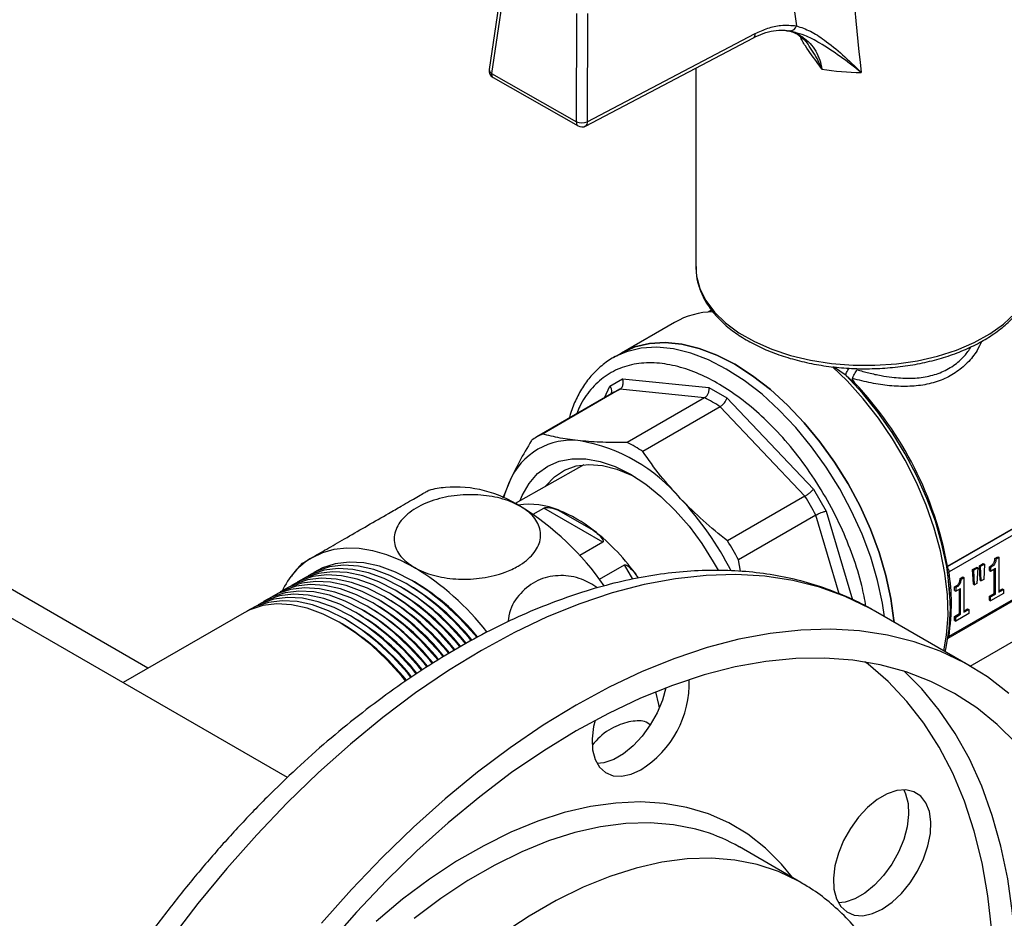
# Model space of a CAD drawing. Units: millimetres. Extents: x 60 to 6240, y 60 to 4395.
# Drawn here: x 5229 to 5354, y 3048 to 3162 of the extents above; entities that cross this region are included whole.
import ezdxf

# ---------------------------------------------------------------- set-up
doc = ezdxf.new("R2010")
doc.units = ezdxf.units.MM
doc.header["$LTSCALE"] = 15

msp = doc.modelspace()

# ---------------------------------------------------------------- linework, layer by layer
at = {"color": 7, "linetype": 'Continuous', "lineweight": 25}
for p, q in [((5290.14, 3168.17), (5288.27, 3155.48)), ((5290.43, 3167.69), (5288.56, 3154.99)), ((5299.34, 3148.86), (5299.38, 3162.6)), ((5300.75, 3162.58), (5300.71, 3148.85)), ((5326.03, 3160.39), (5326.19, 3160.37)), ((5326.67, 3160.31), (5326.37, 3160.4)), ((5326.68, 3160.34), (5326.5, 3160.38)), ((5300.5, 3148.31), (5321.8, 3159.51)), ((5300.71, 3148.85), (5322, 3160.04)), ((5314.5, 3155.67), (5314.5, 3130.35)), ((5288.56, 3154.99), (5299.34, 3148.86)), ((5288.76, 3154.46), (5299.54, 3148.33)), ((5316.48, 3124.96), (5316.04, 3124.71)), ((5311.78, 3123.4), (5305.04, 3119.51)), ((5262.68, 3065.66), (5167.5, 3120.6)), ((5305.04, 3119.51), (5303.98, 3118.9)), ((5304.48, 3119.17), (5303.98, 3118.9)), ((5333.55, 3116.65), (5331.95, 3117.75)), ((5333.55, 3116.65), (5334.61, 3115.74)), ((5302.89, 3113.82), (5303.56, 3115.31)), ((5303.56, 3115.31), (5305.18, 3116.24)), ((5305.18, 3116.24), (5316.15, 3115.15)), ((5304.14, 3114.54), (5294.31, 3108.87)), ((5304.85, 3114.91), (5295.03, 3109.24)), ((5315.6, 3113.85), (5304.85, 3114.91)), ((5316.15, 3115.15), (5318.43, 3113.84)), ((5315.6, 3113.85), (5305.78, 3108.18)), ((5318.43, 3113.84), (5329.41, 3102.25)), ((5317.57, 3112.71), (5307.74, 3107.04)), ((5328.32, 3101.36), (5317.57, 3112.71)), ((5300.27, 3105.35), (5291.55, 3100.44)), ((5346.39, 3092.43), (5369.41, 3105.72)), ((5346.39, 3092.47), (5369.08, 3105.57)), ((5369.41, 3104.9), (5346.61, 3091.74)), ((5290.84, 3103.18), (5290, 3101.12)), ((5329.41, 3102.25), (5331.02, 3099.45)), ((5328.32, 3101.36), (5318.5, 3095.69)), ((5293.83, 3099.06), (5295.21, 3099.85)), ((5302.68, 3095.54), (5295.21, 3099.85)), ((5297.12, 3099.56), (5301.47, 3097.05)), ((5331.02, 3099.45), (5334.36, 3088.22)), ((5329.71, 3098.96), (5319.89, 3093.28)), ((5332.68, 3088.95), (5329.71, 3098.96)), ((5244.98, 3079.53), (5214.08, 3097.36)), ((5346.51, 3083.35), (5369.55, 3096.65)), ((5346.61, 3083.58), (5369.41, 3096.73)), ((5302.68, 3095.54), (5299.75, 3093.85)), ((5320.14, 3091.83), (5319.89, 3093.28)), ((5350.46, 3092.54), (5350.95, 3092.83)), ((5350.95, 3092.83), (5351.09, 3092.74)), ((5352.43, 3093.47), (5352.78, 3093.68)), ((5352.57, 3093.39), (5352.43, 3093.47)), ((5352.57, 3093.39), (5352.92, 3093.6)), ((5352.78, 3093.68), (5352.92, 3093.6)), ((5352.92, 3093.6), (5352.92, 3089.18)), ((5302.26, 3090.81), (5305.43, 3092.64)), ((5306.49, 3090.81), (5305.43, 3092.64)), ((5346.39, 3092.47), (5346.39, 3092.43)), ((5346.39, 3092.43), (5346.4, 3092.24)), ((5346.78, 3087.63), (5346.46, 3091.58)), ((5349.6, 3092.05), (5350.1, 3092.33)), ((5349.7, 3090.2), (5349.6, 3092.05)), ((5349.6, 3092.05), (5349.74, 3091.96)), ((5350.24, 3092.25), (5349.74, 3091.96)), ((5349.84, 3090.11), (5349.74, 3091.96)), ((5350.24, 3092.25), (5350.1, 3092.33)), ((5350.24, 3092.25), (5350.14, 3090.29)), ((5350.55, 3090.69), (5350.46, 3092.54)), ((5350.6, 3092.46), (5350.46, 3092.54)), ((5350.6, 3092.46), (5351.09, 3092.74)), ((5350.7, 3090.61), (5350.6, 3092.46)), ((5351.09, 3092.74), (5351, 3090.78)), ((5351.73, 3091.94), (5351.73, 3092.39)), ((5351.73, 3092.39), (5351.87, 3092.31)), ((5351.73, 3091.94), (5351.87, 3091.86)), ((5351.87, 3092.31), (5351.87, 3091.86)), ((5351.87, 3091.86), (5352.49, 3092.21)), ((5352.35, 3089.01), (5352.35, 3092.13)), ((5352.49, 3088.93), (5352.49, 3092.21)), ((5278.09, 3090.06), (5277.73, 3090.27)), ((5278.79, 3090.47), (5278.44, 3090.67)), ((5348.01, 3090.92), (5348.36, 3091.13)), ((5348.01, 3090.92), (5348.15, 3090.84)), ((5348.15, 3090.84), (5348.5, 3091.05)), ((5348.36, 3091.13), (5348.5, 3091.05)), ((5348.5, 3091.05), (5348.5, 3086.63)), ((5350.14, 3090.29), (5349.84, 3090.11)), ((5350.55, 3090.69), (5350.7, 3090.61)), ((5351, 3090.78), (5350.7, 3090.61)), ((5275.96, 3088.84), (5275.61, 3089.04)), ((5276.67, 3089.25), (5276.32, 3089.45)), ((5277.38, 3089.65), (5277.03, 3089.86)), ((5347.31, 3089.39), (5347.31, 3089.84)), ((5347.45, 3089.76), (5347.31, 3089.84)), ((5347.31, 3089.39), (5347.45, 3089.31)), ((5347.45, 3089.76), (5347.45, 3089.31)), ((5347.45, 3089.31), (5348.07, 3089.66)), ((5347.92, 3086.46), (5347.92, 3089.58)), ((5348.07, 3086.38), (5348.07, 3089.66)), ((5349.7, 3090.2), (5349.84, 3090.11)), ((5351.73, 3088.66), (5352.35, 3089.01)), ((5353.53, 3089.03), (5351.87, 3088.08)), ((5352.35, 3089.01), (5352.49, 3088.93)), ((5352.92, 3089.35), (5353.38, 3089.61)), ((5352.92, 3089.18), (5353.53, 3089.53)), ((5353.38, 3089.61), (5353.53, 3089.53)), ((5353.53, 3089.53), (5353.53, 3089.03)), ((5273.84, 3087.61), (5273.49, 3087.82)), ((5274.55, 3088.02), (5274.2, 3088.23)), ((5275.26, 3088.43), (5274.9, 3088.63)), ((5349.28, 3079.81), (5363.72, 3088.15)), ((5351.73, 3088.16), (5351.73, 3088.66)), ((5351.73, 3088.66), (5351.87, 3088.58)), ((5351.73, 3088.16), (5351.87, 3088.08)), ((5351.87, 3088.58), (5352.49, 3088.93)), ((5351.87, 3088.08), (5351.87, 3088.58)), ((5257.17, 3086.56), (5241.82, 3077.7)), ((5271.72, 3086.39), (5271.37, 3086.59)), ((5272.43, 3086.8), (5272.08, 3087)), ((5273.14, 3087.2), (5272.78, 3087.41)), ((5349.29, 3079.8), (5337.27, 3086.74)), ((5346.78, 3087.18), (5346.78, 3087.63)), ((5348.5, 3086.79), (5348.96, 3087.06)), ((5348.5, 3086.63), (5349.1, 3086.98)), ((5348.96, 3087.06), (5349.1, 3086.98)), ((5349.1, 3086.98), (5349.1, 3086.48)), ((5269.6, 3085.16), (5269.25, 3085.37)), ((5270.31, 3085.57), (5269.95, 3085.78)), ((5271.02, 3085.98), (5270.66, 3086.18)), ((5347.31, 3086.1), (5347.92, 3086.46)), ((5347.31, 3085.6), (5347.31, 3086.1)), ((5347.31, 3086.1), (5347.45, 3086.02)), ((5347.31, 3085.6), (5347.45, 3085.52)), ((5349.1, 3086.48), (5347.45, 3085.52)), ((5347.45, 3086.02), (5348.07, 3086.38)), ((5347.45, 3085.52), (5347.45, 3086.02)), ((5347.92, 3086.46), (5348.07, 3086.38)), ((5327.8, 3052.37), (5320.02, 3056.86))]:
    msp.add_line(p, q, dxfattribs=at)
at = {"color": 7, "linetype": 'Continuous', "lineweight": 25, "flags": 128}
for points in [[(5314.5, 3130.35), (5314.58, 3129.27), (5314.99, 3127.7), (5315.75, 3126.17), (5316.85, 3124.71), (5318.26, 3123.34), (5319.95, 3122.09), (5321.92, 3120.97), (5324.11, 3120.01), (5326.5, 3119.22), (5329.04, 3118.61), (5331.7, 3118.19), (5334.43, 3117.98), (5337.19, 3117.96), (5339.92, 3118.15), (5342.59, 3118.54), (5345.16, 3119.13), (5347.57, 3119.89), (5349.79, 3120.83), (5351.79, 3121.93), (5353.52, 3123.17), (5354.97, 3124.52)], [(5338.43, 3086.07), (5338.17, 3087.78), (5337.54, 3090.68), (5336.67, 3093.61), (5335.57, 3096.55), (5334.25, 3099.46), (5332.73, 3102.3), (5331.03, 3105.04), (5329.17, 3107.63), (5327.17, 3110.06), (5325.07, 3112.28), (5322.88, 3114.28), (5320.63, 3116.01), (5318.35, 3117.48), (5316.08, 3118.64), (5313.83, 3119.5), (5311.64, 3120.03), (5309.53, 3120.24), (5307.54, 3120.12), (5305.68, 3119.67), (5304.48, 3119.17)], [(5339.63, 3085.37), (5339.62, 3085.58), (5339.23, 3088.39), (5338.6, 3091.29), (5337.73, 3094.22), (5336.63, 3097.16), (5335.31, 3100.07), (5333.79, 3102.91), (5332.09, 3105.65), (5330.23, 3108.25), (5328.23, 3110.67), (5326.13, 3112.89), (5323.94, 3114.89), (5321.69, 3116.63), (5319.41, 3118.09), (5317.14, 3119.25), (5314.89, 3120.11), (5312.7, 3120.65), (5310.59, 3120.85), (5308.6, 3120.73), (5306.74, 3120.28), (5305.04, 3119.51)], [(5305.04, 3119.51), (5306.74, 3120.28), (5308.6, 3120.73), (5310.59, 3120.85), (5312.7, 3120.65), (5314.89, 3120.11), (5317.14, 3119.25), (5319.41, 3118.09), (5321.69, 3116.63), (5323.94, 3114.89), (5326.13, 3112.89), (5328.23, 3110.67), (5330.23, 3108.25), (5332.09, 3105.65), (5333.79, 3102.91), (5335.31, 3100.07), (5336.63, 3097.16), (5337.73, 3094.22), (5338.6, 3091.29), (5339.23, 3088.39), (5339.62, 3085.58), (5339.63, 3085.37)], [(5345.95, 3081.73), (5346.3, 3083.73), (5346.48, 3086.21), (5346.41, 3088.84), (5346.09, 3091.59), (5345.53, 3094.43), (5344.73, 3097.31), (5343.71, 3100.21), (5342.47, 3103.09), (5341.04, 3105.91), (5339.42, 3108.64), (5337.64, 3111.25), (5335.72, 3113.7), (5333.68, 3115.97), (5331.82, 3117.78)], [(5346.11, 3081.63), (5346.25, 3082.17), (5346.64, 3084.5), (5346.78, 3087.01), (5346.67, 3089.66), (5346.31, 3092.43), (5345.71, 3095.28), (5344.87, 3098.17), (5343.8, 3101.07), (5342.52, 3103.94), (5341.04, 3106.74), (5339.38, 3109.45), (5337.56, 3112.02), (5335.61, 3114.43), (5333.55, 3116.65)], [(5292.2, 3100.81), (5292.47, 3101.46), (5293.33, 3102.98), (5294.41, 3104.22), (5295.69, 3105.17), (5297.15, 3105.8), (5298.77, 3106.11), (5300.51, 3106.1), (5302.35, 3105.76), (5304.25, 3105.1), (5306.19, 3104.13), (5308.13, 3102.86), (5310.03, 3101.32), (5311.87, 3099.54), (5313.62, 3097.54), (5315.23, 3095.36), (5316.69, 3093.04), (5317.3, 3091.95)], [(5295.45, 3102.64), (5295.47, 3102.67), (5296.56, 3103.81), (5297.84, 3104.66), (5299.3, 3105.19), (5300.91, 3105.39), (5302.63, 3105.26), (5304.45, 3104.8), (5306.31, 3104.02), (5306.73, 3103.8)], [(5290.12, 3101.14), (5290.29, 3101.73), (5290.84, 3103.18)], [(5265.84, 3093.59), (5267.17, 3094.22), (5268.62, 3094.62), (5270.16, 3094.8), (5271.78, 3094.75), (5273.47, 3094.47), (5275.22, 3093.97), (5277, 3093.24), (5278.79, 3092.31)], [(5286.69, 3083.46), (5286.37, 3083.84), (5284.49, 3085.9), (5282.52, 3087.74), (5280.5, 3089.34), (5278.44, 3090.68), (5276.38, 3091.72), (5274.35, 3092.46), (5272.38, 3092.89), (5270.5, 3093), (5268.74, 3092.79), (5267.11, 3092.25), (5266.01, 3091.66)], [(5284.53, 3082.28), (5284.25, 3082.61), (5282.37, 3084.67), (5280.4, 3086.52), (5278.37, 3088.12), (5276.32, 3089.45), (5274.26, 3090.5), (5272.23, 3091.24), (5270.26, 3091.67), (5268.38, 3091.77), (5266.62, 3091.56), (5264.99, 3091.03), (5263.89, 3090.43)], [(5285.25, 3082.67), (5284.96, 3083.02), (5283.08, 3085.08), (5281.11, 3086.93), (5279.08, 3088.53), (5277.02, 3089.86), (5274.96, 3090.9), (5272.94, 3091.65), (5270.97, 3092.07), (5269.09, 3092.18), (5267.32, 3091.97), (5265.7, 3091.44), (5264.6, 3090.84)], [(5285.97, 3083.06), (5285.67, 3083.43), (5283.79, 3085.49), (5281.82, 3087.34), (5279.79, 3088.94), (5277.73, 3090.27), (5275.67, 3091.31), (5273.64, 3092.05), (5271.67, 3092.48), (5269.79, 3092.59), (5268.03, 3092.38), (5266.41, 3091.85), (5265.31, 3091.25)], [(5337.27, 3086.74), (5336.53, 3087.15), (5333.44, 3088.64), (5330.18, 3089.81), (5326.78, 3090.66), (5323.23, 3091.2), (5319.56, 3091.42), (5315.78, 3091.31), (5311.9, 3090.89), (5307.93, 3090.15), (5303.88, 3089.09), (5299.78, 3087.72), (5295.64, 3086.04), (5291.46, 3084.06), (5287.28, 3081.79), (5283.09, 3079.23), (5278.91, 3076.39), (5274.77, 3073.28), (5270.67, 3069.91), (5266.62, 3066.31), (5262.65, 3062.46), (5258.77, 3058.4), (5254.99, 3054.14), (5251.32, 3049.68), (5247.77, 3045.05)], [(5282.44, 3081.02), (5282.13, 3081.39), (5280.25, 3083.45), (5278.28, 3085.29), (5276.25, 3086.89), (5274.19, 3088.23), (5272.14, 3089.27), (5270.11, 3090.01), (5268.14, 3090.44), (5266.26, 3090.55), (5264.49, 3090.34), (5262.87, 3089.8), (5261.77, 3089.21)], [(5283.13, 3081.44), (5282.84, 3081.79), (5280.96, 3083.86), (5278.99, 3085.7), (5276.96, 3087.3), (5274.9, 3088.63), (5272.84, 3089.68), (5270.81, 3090.42), (5268.85, 3090.85), (5266.97, 3090.96), (5265.2, 3090.74), (5263.58, 3090.21), (5262.48, 3089.62)], [(5283.83, 3081.87), (5283.54, 3082.2), (5281.66, 3084.27), (5279.7, 3086.11), (5277.67, 3087.71), (5275.61, 3089.04), (5273.55, 3090.09), (5271.52, 3090.83), (5269.55, 3091.26), (5267.67, 3091.37), (5265.91, 3091.15), (5264.28, 3090.62), (5263.19, 3090.03)], [(5280.36, 3079.75), (5280.01, 3080.16), (5278.13, 3082.22), (5276.16, 3084.07), (5274.13, 3085.67), (5272.07, 3087), (5270.01, 3088.05), (5267.99, 3088.79), (5266.02, 3089.22), (5264.14, 3089.32), (5262.37, 3089.11), (5260.75, 3088.58), (5259.65, 3087.98)], [(5281.05, 3080.17), (5280.72, 3080.57), (5278.84, 3082.63), (5276.87, 3084.48), (5274.84, 3086.08), (5272.78, 3087.41), (5270.72, 3088.45), (5268.69, 3089.2), (5266.72, 3089.62), (5264.84, 3089.73), (5263.08, 3089.52), (5261.46, 3088.99), (5260.36, 3088.39)], [(5281.74, 3080.59), (5281.42, 3080.98), (5279.54, 3083.04), (5277.57, 3084.89), (5275.55, 3086.49), (5273.49, 3087.82), (5271.43, 3088.86), (5269.4, 3089.6), (5267.43, 3090.03), (5265.55, 3090.14), (5263.79, 3089.93), (5262.16, 3089.4), (5261.06, 3088.8)], [(5278.34, 3078.39), (5277.89, 3078.94), (5276.01, 3081), (5274.04, 3082.85), (5272.01, 3084.45), (5269.95, 3085.78), (5267.89, 3086.82), (5265.87, 3087.56), (5263.9, 3087.99), (5262.02, 3088.1), (5260.25, 3087.89), (5258.63, 3087.36), (5257.53, 3086.76)], [(5279.01, 3078.84), (5278.59, 3079.35), (5276.71, 3081.41), (5274.75, 3083.25), (5272.72, 3084.85), (5270.66, 3086.19), (5268.6, 3087.23), (5266.57, 3087.97), (5264.6, 3088.4), (5262.72, 3088.51), (5260.96, 3088.3), (5259.34, 3087.76), (5258.24, 3087.17)], [(5279.68, 3079.3), (5279.3, 3079.75), (5277.42, 3081.82), (5275.45, 3083.66), (5273.42, 3085.26), (5271.37, 3086.59), (5269.31, 3087.64), (5267.28, 3088.38), (5265.31, 3088.81), (5263.43, 3088.92), (5261.67, 3088.7), (5260.04, 3088.17), (5258.94, 3087.58)], [(5277.67, 3077.93), (5277.18, 3078.53), (5275.3, 3080.59), (5273.33, 3082.44), (5271.3, 3084.04), (5269.24, 3085.37), (5267.19, 3086.41), (5265.16, 3087.16), (5263.19, 3087.58), (5261.31, 3087.69), (5259.54, 3087.48), (5257.92, 3086.95), (5257.17, 3086.56)], [(5354.21, 3076.34), (5351.47, 3078.43), (5348.55, 3080.21), (5345.46, 3081.7), (5342.2, 3082.87), (5338.8, 3083.72), (5335.26, 3084.26), (5331.59, 3084.48), (5327.8, 3084.37), (5323.92, 3083.95), (5319.95, 3083.21), (5315.91, 3082.15), (5311.8, 3080.78), (5307.66, 3079.1), (5303.49, 3077.12), (5299.3, 3074.85), (5295.11, 3072.29), (5290.93, 3069.45), (5286.79, 3066.34), (5282.69, 3062.98), (5278.65, 3059.37), (5274.68, 3055.52), (5270.79, 3051.46), (5267.01, 3047.2)], [(5355.16, 3069.97), (5352.73, 3072.38), (5350.11, 3074.51), (5347.3, 3076.33), (5344.31, 3077.85), (5341.16, 3079.07), (5337.86, 3079.97), (5334.41, 3080.55), (5330.84, 3080.81), (5327.16, 3080.76), (5323.37, 3080.38), (5319.49, 3079.69), (5315.54, 3078.68), (5311.53, 3077.36), (5307.48, 3075.73), (5303.4, 3073.8), (5299.3, 3071.58), (5295.2, 3069.07), (5291.11, 3066.29), (5287.06, 3063.23), (5283.05, 3059.93), (5279.1, 3056.37), (5275.23, 3052.59), (5271.44, 3048.59), (5267.75, 3044.39)], [(5352.05, 3046.24), (5351.54, 3050.64), (5350.79, 3054.85), (5349.79, 3058.86), (5348.55, 3062.65), (5347.07, 3066.2), (5345.36, 3069.51), (5343.42, 3072.56), (5341.27, 3075.33), (5338.9, 3077.83), (5336.34, 3080.03), (5335.93, 3080.33)], [(5355.03, 3043.98), (5354.66, 3048.48), (5354.05, 3052.81), (5353.19, 3056.94), (5352.08, 3060.87), (5350.75, 3064.57), (5349.18, 3068.04), (5347.38, 3071.26), (5345.37, 3074.22), (5343.14, 3076.91), (5340.9, 3079.15)], [(5310.66, 3077.03), (5310.24, 3075.49), (5309.57, 3073.88), (5308.71, 3072.34), (5307.68, 3070.92), (5306.53, 3069.68), (5305.31, 3068.68), (5304.06, 3067.96), (5302.83, 3067.54), (5301.96, 3067.44)], [(5309.35, 3076.52), (5309.75, 3074.94), (5309.85, 3074.49)], [(5301.71, 3072.92), (5301.52, 3072.13), (5301.33, 3070.59), (5301.39, 3069.18), (5301.71, 3067.97), (5302.26, 3066.99), (5303.03, 3066.29), (5303.98, 3065.89), (5305.07, 3065.82), (5306.26, 3066.08), (5307.51, 3066.65)], [(5338.12, 3048.97), (5339.37, 3049.84), (5340.56, 3050.96), (5341.66, 3052.29), (5342.61, 3053.78), (5343.37, 3055.37), (5343.93, 3056.99), (5344.24, 3058.57), (5344.3, 3060.05), (5344.11, 3061.37), (5343.68, 3062.47), (5343.02, 3063.32), (5342.15, 3063.87), (5341.13, 3064.1), (5339.98, 3064), (5338.75, 3063.59), (5337.5, 3062.86), (5336.27, 3061.87), (5335.12, 3060.63), (5334.09, 3059.21), (5333.23, 3057.67), (5332.57, 3056.06), (5332.13, 3054.45), (5331.95, 3052.91), (5332.01, 3051.51), (5332.32, 3050.29), (5332.87, 3049.31), (5333.64, 3048.61), (5334.59, 3048.21), (5335.68, 3048.14), (5336.88, 3048.4), (5338.12, 3048.97)], [(5340.85, 3064.11), (5341.1, 3063.58), (5341.41, 3062.36), (5341.48, 3060.96), (5341.29, 3059.42), (5340.85, 3057.81), (5340.19, 3056.2), (5339.33, 3054.66), (5338.3, 3053.24), (5337.15, 3052), (5335.92, 3051), (5334.67, 3050.28), (5333.44, 3049.86), (5332.57, 3049.76)], [(5326.76, 3052.97), (5325.37, 3054.69), (5323.33, 3056.72), (5321.1, 3058.47), (5318.69, 3059.91), (5316.1, 3061.05), (5313.36, 3061.88), (5310.47, 3062.38), (5307.45, 3062.57), (5304.33, 3062.43), (5301.1, 3061.98), (5297.8, 3061.21), (5294.43, 3060.12), (5291.02, 3058.72), (5287.58, 3057.02), (5284.14, 3055.04), (5280.7, 3052.76), (5277.29, 3050.22), (5273.93, 3047.42)], [(5315.51, 3058.83), (5314.5, 3059.12), (5311.66, 3059.68), (5308.68, 3059.92), (5305.59, 3059.83), (5302.4, 3059.42), (5299.13, 3058.68), (5295.79, 3057.62), (5292.4, 3056.25), (5288.99, 3054.57), (5285.56, 3052.59), (5282.15, 3050.33), (5278.77, 3047.79)], [(5327.85, 3052.34), (5327.5, 3052.54), (5324.97, 3053.74), (5322.28, 3054.63), (5319.44, 3055.19), (5316.46, 3055.43), (5313.37, 3055.34), (5310.18, 3054.93), (5306.9, 3054.19), (5303.56, 3053.13), (5300.18, 3051.76), (5296.77, 3050.08), (5293.34, 3048.1), (5289.93, 3045.84)]]:
    msp.add_lwpolyline(points, dxfattribs=at)
at = {"color": 7, "linetype": 'Continuous', "lineweight": 25}
for centre, radius, start, end in [((5326.47, 3161.21), 0.814, 263.3935, 346.7091), ((5321.49, 3159.93), 0.523, 305.8981, 11.8116), ((5289.26, 3155.33), 1, 171.6335, 240.3668), ((5288.81, 3155.47), 0.535, 179.1418, 242.7449), ((5335.96, 3191.49), 36.4, 261.325, 269.1982), ((5289.08, 3154.89), 0.531, 168.6765, 233.5174), ((5299.86, 3148.76), 0.531, 168.6765, 233.5174), ((5300.04, 3150.57), 1.85, 247.5661, 291.1312), ((5300.04, 3149.2), 1, 240.3668, 297.7303), ((5300.2, 3148.74), 0.523, 305.8981, 11.8116), ((5316.91, 3114.28), 10.47, 91.3467, 119.3438), ((5301.65, 3084.44), 45.46, 10.1775, 43.5157), ((5308.3, 3107.33), 8.32, 114.4771, 119.9939), ((5304.87, 3092.98), 23.46, 57.2343, 62.7711), ((5298.47, 3101.67), 8.32, 114.4752, 125.5356), ((5298.71, 3099.94), 8.51, 82.403, 157.6077), ((5295.96, 3086.98), 21.74, 40.2667, 79.7387), ((5295.05, 3087.31), 23.46, 57.2343, 62.7711), ((5283.87, 3087.07), 15.45, 57.239, 94.3094), ((5293.36, 3090.73), 9.6, 66.9075, 98.4853), ((5283.83, 3074.09), 39.38, 26.8491, 43.17), ((5291.71, 3078.62), 43.1, 28.1545, 31.8455), ((5273.3, 3069.43), 36.01, 34.8376, 58.295), ((5290.46, 3083), 17.85, 51.9259, 68.0795), ((5284.25, 3075.07), 27.93, 34.9676, 51.9333), ((5281.89, 3072.95), 43.1, 28.1545, 31.8455), ((5270.85, 3085.24), 9.74, 120.9661, 155.5447), ((5261.14, 3063.18), 34.06, 37.9831, 58.7893), ((5263.09, 3064.38), 30.46, 38.9165, 58.9563), ((5260.98, 3063.17), 30.43, 39.024, 58.9604), ((5261.68, 3063.57), 30.44, 38.9881, 58.9591), ((5262.39, 3063.98), 30.45, 38.9523, 58.9577), ((5258.85, 3061.93), 30.45, 38.9486, 58.9575), ((5259.56, 3062.35), 30.44, 38.9827, 58.9589), ((5260.27, 3062.76), 30.43, 39.0168, 58.9602), ((5256.71, 3060.69), 30.47, 38.8465, 58.9536), ((5257.43, 3061.1), 30.46, 38.8805, 58.9549), ((5258.14, 3061.52), 30.46, 38.9146, 58.9562), ((5254.55, 3059.41), 30.54, 38.5657, 58.9429), ((5255.27, 3059.84), 30.52, 38.6647, 58.9467), ((5255.99, 3060.26), 30.49, 38.7637, 58.9504), ((5253.83, 3058.98), 30.57, 38.4669, 58.9391), ((5300.66, 3077.71), 13, 301.7607, 1.7199), ((5308.97, 3037.69), 22.12, 60.0327, 72.803)]:
    msp.add_arc(centre, radius, start, end, dxfattribs=at)
for centre, major_axis, ratio, start_param, end_param in [((5336, 3379.8), (-14.07, 303.28), 0.053595, 2.30146, 2.402681), ((5329.29, 3383.34), (-20.39, 307.68), 0.078039, 2.307528, 2.373101)]:
    msp.add_ellipse(centre, major_axis=major_axis, ratio=ratio, start_param=start_param, end_param=end_param, dxfattribs=at)
for points, knots in [([(5321.8, 3159.5), (5322.21, 3159.7), (5323.07, 3160.12), (5324.37, 3160.43), (5325.43, 3160.53), (5326, 3160.43), (5326.17, 3160.39)], [0, 0, 0, 0, 0.264687, 0.558183, 0.860944, 1, 1, 1, 1]), ([(5322, 3160.04), (5322.54, 3160.29), (5323.63, 3160.79), (5325.43, 3161.19), (5326.6, 3161.08), (5327.26, 3161.02)], [0, 0, 0, 0, 0.295846, 0.600561, 1, 1, 1, 1]), ([(5326.18, 3160.41), (5326.4, 3160.36), (5327.02, 3160.2), (5327.83, 3159.65), (5328.47, 3159.09), (5328.72, 3158.67), (5328.76, 3158.59)], [0, 0, 0, 0, 0.210815, 0.587672, 0.922995, 1, 1, 1, 1]), ([(5326.19, 3160.37), (5326.33, 3160.36), (5326.95, 3160.31), (5327.89, 3159.72), (5329.23, 3158.66), (5330.14, 3157.19), (5330.39, 3155.91), (5330.47, 3155.51)], [0, 0, 0, 0, 0.0597418, 0.2755485, 0.4977067, 0.8456046, 1, 1, 1, 1]), ([(5335.45, 3155.1), (5335.45, 3155.1), (5334.56, 3155.82), (5332.82, 3157.16), (5330.44, 3158.73), (5328.48, 3159.79), (5327.43, 3160.08), (5327, 3160.2)], [0, 0, 0, 0, 0.001715, 0.315385, 0.621277, 0.845682, 1, 1, 1, 1]), ([(5327.26, 3161.02), (5327.84, 3160.82), (5329.01, 3160.42), (5330.99, 3159.13), (5333.13, 3157.38), (5334.67, 3155.89), (5335.45, 3155.1), (5335.45, 3155.1)], [0, 0, 0, 0, 0.212084, 0.424904, 0.708609, 0.998339, 1, 1, 1, 1]), ([(5330.47, 3155.51), (5330.47, 3155.52), (5330.45, 3155.55), (5330.29, 3155.79), (5329.62, 3156.77), (5328.55, 3158.07), (5327.92, 3159.28), (5327.7, 3159.69)], [0, 0, 0, 0, 0.003586, 0.021225, 0.17608, 0.721089, 1, 1, 1, 1]), ([(5330.47, 3155.51), (5330.47, 3155.52), (5330.46, 3155.55), (5330.43, 3155.61), (5330.33, 3155.87), (5329.9, 3156.87), (5329.3, 3157.84), (5328.81, 3158.54), (5328.77, 3158.59)], [0, 0, 0, 0, 0.004966, 0.028548, 0.055805, 0.237978, 0.945188, 1, 1, 1, 1]), ([(5314.54, 3130.51), (5314.52, 3130.24), (5314.49, 3129.45), (5314.77, 3128.15), (5315.35, 3126.62), (5316.25, 3125.16), (5317.43, 3123.77), (5318.89, 3122.48), (5320.61, 3121.31), (5322.56, 3120.26), (5324.7, 3119.37), (5327.01, 3118.65), (5329.45, 3118.09), (5331.98, 3117.71), (5334.57, 3117.52), (5337.18, 3117.51), (5339.78, 3117.69), (5342.32, 3118.05), (5344.77, 3118.59), (5347.09, 3119.3), (5349.25, 3120.18), (5351.22, 3121.21), (5352.98, 3122.39), (5354.48, 3123.69), (5355.71, 3125.1), (5356.64, 3126.6), (5357.23, 3128.17), (5357.52, 3129.53), (5357.47, 3130.37), (5357.45, 3130.67)], [0, 0, 0, 0, 0.018754, 0.055757, 0.092811, 0.130225, 0.168132, 0.206468, 0.245075, 0.2838, 0.322534, 0.361234, 0.39989, 0.438509, 0.477104, 0.515687, 0.554276, 0.592881, 0.631518, 0.670204, 0.708953, 0.747774, 0.786664, 0.825584, 0.864422, 0.903009, 0.941147, 0.97873, 1, 1, 1, 1]), ([(5350.71, 3120.99), (5350.54, 3120.6), (5350.09, 3119.61), (5348.98, 3118.24), (5347.44, 3116.95), (5345.62, 3116.01), (5343.57, 3115.44), (5341.36, 3115.23), (5339.07, 3115.33), (5336.73, 3115.68), (5335.15, 3116.08), (5334.37, 3116.28)], [0, 0, 0, 0, 0.073861, 0.191284, 0.3064, 0.422614, 0.539249, 0.65528, 0.770499, 0.885477, 1, 1, 1, 1]), ([(5334.93, 3117.41), (5335.43, 3117.26), (5336.45, 3116.97), (5337.93, 3116.65), (5339.64, 3116.39), (5341.54, 3116.27), (5343.59, 3116.43), (5345.51, 3116.96), (5347.19, 3117.86), (5348.53, 3118.99), (5349.14, 3119.9), (5349.4, 3120.3)], [0, 0, 0, 0, 0.086148, 0.177045, 0.258656, 0.387922, 0.516669, 0.645073, 0.773628, 0.90216, 1, 1, 1, 1]), ([(5304.54, 3119.18), (5304.45, 3119.14), (5303.79, 3118.86), (5302.69, 3118.07), (5301.33, 3116.83), (5300.19, 3115.34), (5299.28, 3113.69), (5298.69, 3112.32), (5298.47, 3111.45), (5298.42, 3111.24)], [0, 0, 0, 0, 0.0308162, 0.2152887, 0.4086056, 0.5862099, 0.7651228, 0.9449608, 1, 1, 1, 1]), ([(5336.06, 3087.38), (5335.91, 3088.25), (5335.53, 3090.34), (5334.45, 3093.76), (5332.92, 3097.55), (5330.97, 3101.29), (5328.71, 3104.84), (5326.2, 3108.08), (5323.55, 3110.91), (5320.85, 3113.28), (5318.18, 3115.17), (5315.52, 3116.64), (5312.84, 3117.69), (5310.15, 3118.27), (5307.53, 3118.31), (5305.09, 3117.77), (5302.92, 3116.65), (5301.13, 3114.95), (5299.94, 3113.31), (5299.51, 3112.12), (5299.39, 3111.81)], [0, 0, 0, 0, 0.042502, 0.101189, 0.161268, 0.222067, 0.282866, 0.342945, 0.401632, 0.45835, 0.512637, 0.565429, 0.62057, 0.678001, 0.737222, 0.797619, 0.858499, 0.919137, 0.978822, 1, 1, 1, 1]), ([(5333.55, 3116.65), (5333.54, 3116.69), (5333.51, 3116.79), (5333.6, 3117.04), (5333.75, 3117.32), (5333.9, 3117.5), (5333.97, 3117.59)], [0, 0, 0, 0, 0.254988, 0.510042, 0.765198, 1, 1, 1, 1]), ([(5334.37, 3116.28), (5334.39, 3116.37), (5334.45, 3116.54), (5334.59, 3116.85), (5334.76, 3117.15), (5334.88, 3117.32), (5334.93, 3117.41)], [0, 0, 0, 0, 0.240617, 0.499157, 0.74956, 1, 1, 1, 1]), ([(5303.56, 3115.31), (5303.61, 3115.24), (5303.69, 3115.12), (5303.78, 3114.88), (5303.79, 3114.66), (5303.77, 3114.49), (5303.73, 3114.42), (5303.72, 3114.4)], [0, 0, 0, 0, 0.229408, 0.427604, 0.729251, 0.920055, 1, 1, 1, 1]), ([(5304.85, 3114.91), (5304.93, 3114.98), (5305.06, 3115.07), (5305.18, 3115.29), (5305.26, 3115.5), (5305.28, 3115.75), (5305.25, 3116.02), (5305.2, 3116.16), (5305.18, 3116.24)], [0, 0, 0, 0, 0.241361, 0.368372, 0.499369, 0.706429, 0.842496, 1, 1, 1, 1]), ([(5334.37, 3116.28), (5334.36, 3116.24), (5334.35, 3116.14), (5334.43, 3115.94), (5334.55, 3115.81), (5334.61, 3115.74)], [0, 0, 0, 0, 0.2407311, 0.5489628, 1, 1, 1, 1]), ([(5315.6, 3113.85), (5315.69, 3113.91), (5315.83, 3114.01), (5315.97, 3114.22), (5316.08, 3114.43), (5316.15, 3114.68), (5316.18, 3114.94), (5316.16, 3115.08), (5316.15, 3115.15)], [0, 0, 0, 0, 0.241374, 0.368382, 0.499369, 0.70645, 0.842511, 1, 1, 1, 1]), ([(5317.57, 3112.71), (5317.66, 3112.77), (5317.8, 3112.87), (5317.99, 3113.05), (5318.14, 3113.24), (5318.28, 3113.45), (5318.38, 3113.66), (5318.42, 3113.77), (5318.43, 3113.84)], [0, 0, 0, 0, 0.241361, 0.368372, 0.499369, 0.706429, 0.842496, 1, 1, 1, 1]), ([(5299.83, 3108.38), (5298.96, 3108.48), (5297.21, 3108.69), (5295.75, 3109.06), (5295.03, 3109.24)], [0, 0, 0, 0, 0.49767, 1, 1, 1, 1]), ([(5293.64, 3108.44), (5293.11, 3107.53), (5292.04, 3105.71), (5291.24, 3104.03), (5290.84, 3103.18)], [0, 0, 0, 0, 0.4978425, 1, 1, 1, 1]), ([(5305.78, 3108.18), (5304.73, 3108.17), (5302.62, 3108.15), (5300.76, 3108.3), (5299.83, 3108.38)], [0, 0, 0, 0, 0.4978425, 1, 1, 1, 1]), ([(5312.55, 3101.04), (5311.68, 3102), (5309.92, 3103.93), (5308.47, 3106), (5307.74, 3107.04)], [0, 0, 0, 0, 0.49767, 1, 1, 1, 1]), ([(5265.84, 3093.59), (5265.91, 3093.63), (5266.48, 3093.96), (5267.84, 3094.75), (5270.23, 3096.13), (5272.89, 3097.66), (5275.26, 3099.03), (5277.43, 3100.28), (5279.21, 3101.31), (5280.48, 3102.04), (5280.55, 3102.08), (5280.58, 3102.1)], [0, 0, 0, 0, 0.017203, 0.140453, 0.264116, 0.391759, 0.525043, 0.614467, 0.752299, 0.890219, 1, 1, 1, 1]), ([(5292.23, 3100.06), (5291.9, 3100.23), (5290.86, 3100.78), (5288.67, 3101.4), (5285.68, 3101.64), (5282.61, 3101.31), (5279.79, 3100.39), (5277.56, 3098.96), (5276.26, 3097.17), (5276.11, 3095.26), (5276.99, 3093.55), (5278.23, 3092.7), (5278.79, 3092.31)], [0, 0, 0, 0, 0.045049, 0.145128, 0.246547, 0.351814, 0.461709, 0.575166, 0.689717, 0.802315, 0.91052, 1, 1, 1, 1]), ([(5282.71, 3102.45), (5282.36, 3102.42), (5281.64, 3102.35), (5280.94, 3102.18), (5280.59, 3102.09)], [0, 0, 0, 0, 0.491194, 1, 1, 1, 1]), ([(5328.32, 3101.36), (5328.42, 3101.42), (5328.56, 3101.51), (5328.78, 3101.66), (5328.97, 3101.82), (5329.15, 3101.97), (5329.31, 3102.13), (5329.37, 3102.21), (5329.41, 3102.25)], [0, 0, 0, 0, 0.241374, 0.368382, 0.499369, 0.70645, 0.842511, 1, 1, 1, 1]), ([(5318.5, 3095.69), (5317.45, 3096.53), (5315.34, 3098.22), (5313.48, 3100.09), (5312.55, 3101.04)], [0, 0, 0, 0, 0.497843, 1, 1, 1, 1]), ([(5278.79, 3092.31), (5278.89, 3092.25), (5279.68, 3091.81), (5281.48, 3091.15), (5284.4, 3090.75), (5287.47, 3090.9), (5290.05, 3091.55), (5292.28, 3092.59), (5293.98, 3093.97), (5294.92, 3095.8), (5294.72, 3097.68), (5293.66, 3099.14), (5292.6, 3099.82), (5292.23, 3100.06)], [0, 0, 0, 0, 0.014002, 0.114322, 0.214978, 0.318873, 0.427359, 0.500146, 0.612334, 0.724595, 0.835981, 0.942596, 1, 1, 1, 1]), ([(5295.21, 3099.85), (5295.22, 3099.86), (5295.25, 3099.88), (5295.33, 3099.9), (5295.51, 3099.92), (5296.05, 3099.9), (5296.59, 3099.76), (5297.01, 3099.6), (5297.12, 3099.56)], [0, 0, 0, 0, 0.022864, 0.051056, 0.100404, 0.247772, 0.801827, 1, 1, 1, 1]), ([(5329.71, 3098.96), (5329.81, 3099.01), (5329.96, 3099.09), (5330.2, 3099.2), (5330.43, 3099.29), (5330.66, 3099.37), (5330.87, 3099.43), (5330.97, 3099.44), (5331.02, 3099.45)], [0, 0, 0, 0, 0.241361, 0.368372, 0.499369, 0.706429, 0.842496, 1, 1, 1, 1]), ([(5301.47, 3097.05), (5301.7, 3096.87), (5302.15, 3096.5), (5302.59, 3096.03), (5302.72, 3095.72), (5302.74, 3095.63), (5302.72, 3095.57), (5302.69, 3095.55), (5302.68, 3095.54)], [0, 0, 0, 0, 0.414513, 0.831313, 0.885521, 0.953715, 0.977775, 1, 1, 1, 1]), ([(5264.51, 3092.81), (5264.04, 3092.3), (5263.54, 3091.76), (5263.13, 3091.16), (5263.11, 3091.13)], [0, 0, 0, 0, 0.951499, 1, 1, 1, 1]), ([(5264.5, 3092.82), (5264.55, 3092.84), (5264.63, 3092.89), (5265.45, 3093.36), (5265.84, 3093.59)], [0, 0, 0, 0, 0.517374, 1, 1, 1, 1]), ([(5351.73, 3092.39), (5351.86, 3092.47), (5352.05, 3092.59), (5352.25, 3092.83), (5352.35, 3093.02), (5352.41, 3093.24), (5352.42, 3093.39), (5352.43, 3093.47)], [0, 0, 0, 0, 0.374181, 0.518298, 0.638071, 0.8054, 1, 1, 1, 1]), ([(5352.57, 3093.39), (5352.56, 3093.29), (5352.55, 3093.12), (5352.47, 3092.89), (5352.36, 3092.69), (5352.15, 3092.48), (5351.98, 3092.38), (5351.87, 3092.31)], [0, 0, 0, 0, 0.24876, 0.383289, 0.519374, 0.691745, 1, 1, 1, 1]), ([(5337.2, 3086.75), (5337.01, 3086.87), (5335.84, 3087.59), (5333.56, 3088.65), (5330.34, 3089.91), (5326.98, 3090.86), (5323.5, 3091.53), (5319.91, 3091.9), (5316.21, 3091.99), (5312.42, 3091.78), (5308.54, 3091.27), (5304.59, 3090.47), (5300.59, 3089.37), (5296.54, 3087.98), (5292.46, 3086.31), (5288.37, 3084.36), (5284.29, 3082.13), (5280.21, 3079.65), (5276.17, 3076.91), (5272.17, 3073.93), (5268.21, 3070.72), (5264.33, 3067.28), (5260.52, 3063.64), (5256.79, 3059.8), (5253.17, 3055.78), (5249.65, 3051.58), (5246.25, 3047.22), (5242.98, 3042.72), (5239.84, 3038.09), (5236.85, 3033.34), (5234.02, 3028.48), (5231.36, 3023.54), (5228.87, 3018.53), (5226.56, 3013.46), (5224.43, 3008.34), (5222.51, 3003.2), (5220.78, 2998.05), (5219.26, 2992.9), (5217.96, 2987.78), (5216.87, 2982.68), (5216, 2977.64), (5215.36, 2972.66), (5214.95, 2967.76), (5214.78, 2962.95), (5214.83, 2958.26), (5215.13, 2953.69), (5215.66, 2949.25), (5216.43, 2944.98), (5217.44, 2940.87), (5218.69, 2936.96), (5220.16, 2933.24), (5221.87, 2929.75), (5223.79, 2926.49), (5225.92, 2923.47), (5228.25, 2920.71), (5230.76, 2918.21), (5233.46, 2916.01), (5235.67, 2914.44), (5237.02, 2913.71), (5237.36, 2913.52)], [0, 0, 0, 0, 0.003355, 0.020567, 0.037778, 0.055028, 0.072357, 0.089794, 0.107361, 0.125064, 0.142899, 0.160854, 0.17891, 0.197043, 0.215232, 0.233457, 0.251703, 0.269956, 0.288205, 0.306445, 0.324672, 0.342886, 0.361085, 0.37927, 0.397443, 0.415605, 0.433757, 0.451901, 0.47004, 0.488175, 0.506308, 0.524442, 0.542578, 0.560718, 0.578864, 0.597018, 0.615183, 0.63336, 0.651551, 0.669758, 0.687983, 0.706225, 0.724486, 0.742765, 0.761057, 0.77936, 0.797664, 0.815955, 0.834219, 0.852433, 0.870577, 0.888624, 0.906551, 0.924342, 0.941988, 0.959492, 0.97687, 0.994153, 1, 1, 1, 1]), ([(5305.43, 3092.64), (5305.44, 3092.65), (5305.47, 3092.66), (5305.55, 3092.65), (5305.72, 3092.59), (5306.22, 3092.23), (5306.69, 3091.68), (5307.04, 3091.2), (5307.14, 3091.07)], [0, 0, 0, 0, 0.022864, 0.051056, 0.100404, 0.247772, 0.801827, 1, 1, 1, 1]), ([(5346.46, 3091.58), (5346.45, 3091.69), (5346.42, 3091.93), (5346.41, 3092.14), (5346.4, 3092.24)], [0, 0, 0, 0, 0.489, 1, 1, 1, 1]), ([(5346.61, 3091.74), (5346.59, 3091.73), (5346.55, 3091.71), (5346.5, 3091.67), (5346.46, 3091.63), (5346.46, 3091.59), (5346.46, 3091.58)], [0, 0, 0, 0, 0.250976, 0.502633, 0.7528981, 1, 1, 1, 1]), ([(5302.03, 3089.72), (5301.36, 3090.13), (5299.86, 3091.05), (5297.28, 3091.43), (5294.64, 3090.94), (5292.41, 3089.4), (5290.97, 3087.45), (5290.73, 3085.92), (5290.65, 3085.4)], [0, 0, 0, 0, 0.144238, 0.323489, 0.510619, 0.703816, 0.898874, 1, 1, 1, 1]), ([(5347.31, 3089.84), (5347.44, 3089.92), (5347.63, 3090.04), (5347.83, 3090.27), (5347.93, 3090.47), (5347.99, 3090.69), (5348, 3090.84), (5348.01, 3090.92)], [0, 0, 0, 0, 0.374181, 0.518298, 0.638071, 0.8054, 1, 1, 1, 1]), ([(5347.45, 3089.76), (5347.58, 3089.84), (5347.77, 3089.95), (5347.97, 3090.19), (5348.07, 3090.39), (5348.13, 3090.61), (5348.14, 3090.76), (5348.15, 3090.84)], [0, 0, 0, 0, 0.374181, 0.518298, 0.638071, 0.8054, 1, 1, 1, 1]), ([(5346.46, 3083.31), (5346.46, 3083.33), (5346.46, 3083.38), (5346.5, 3083.45), (5346.55, 3083.52), (5346.59, 3083.56), (5346.61, 3083.58)], [0, 0, 0, 0, 0.247102, 0.497367, 0.749024, 1, 1, 1, 1]), ([(5346.61, 3083.58), (5346.61, 3083.54), (5346.61, 3083.46), (5346.57, 3083.39), (5346.53, 3083.36), (5346.51, 3083.35)], [0, 0, 0, 0, 0.3731009, 0.7462019, 1, 1, 1, 1]), ([(5308.68, 3072.34), (5308.64, 3072.38), (5308.18, 3072.84), (5306.77, 3072.93), (5304.63, 3072.42), (5302.68, 3071.29), (5301.67, 3070.16), (5301.37, 3069.83)], [0, 0, 0, 0, 0.023163, 0.296122, 0.58108, 0.875275, 1, 1, 1, 1]), ([(5298.05, 2941.86), (5298.65, 2942.21), (5300.36, 2943.22), (5303.15, 2945.09), (5306.42, 2947.53), (5309.63, 2950.2), (5312.76, 2953.09), (5315.8, 2956.18), (5318.73, 2959.45), (5321.56, 2962.9), (5324.26, 2966.49), (5326.81, 2970.23), (5329.22, 2974.08), (5331.47, 2978.03), (5333.55, 2982.06), (5335.45, 2986.16), (5337.15, 2990.31), (5338.66, 2994.48), (5339.97, 2998.66), (5341.06, 3002.83), (5341.93, 3006.98), (5342.57, 3011.08), (5342.99, 3015.11), (5343.16, 3019.06), (5343.1, 3022.92), (5342.78, 3026.65), (5342.23, 3030.24), (5341.42, 3033.67), (5340.36, 3036.92), (5339.07, 3039.96), (5337.54, 3042.77), (5335.79, 3045.34), (5333.84, 3047.65), (5331.7, 3049.67), (5329.7, 3051.24), (5328.36, 3052.01), (5327.85, 3052.3)], [0, 0, 0, 0, 0.01626, 0.046777, 0.077263, 0.107715, 0.138126, 0.168495, 0.198825, 0.22912, 0.259388, 0.289636, 0.319872, 0.350103, 0.380339, 0.410585, 0.44085, 0.471143, 0.501471, 0.531843, 0.562265, 0.592744, 0.623282, 0.653878, 0.684523, 0.715199, 0.74586, 0.776449, 0.806894, 0.837108, 0.867006, 0.896519, 0.925618, 0.954321, 0.982694, 1, 1, 1, 1])]:
    msp.add_open_spline(points, degree=3, knots=knots, dxfattribs=at)
for points in [[(5346.4, 3092.24), (5346.43, 3092.21), (5346.49, 3092.13), (5346.56, 3092), (5346.61, 3091.87), (5346.61, 3091.78), (5346.61, 3091.74)], [(5346.61, 3083.58), (5346.77, 3085.03), (5347.07, 3087.92), (5346.77, 3090.47), (5346.61, 3091.74)]]:
    msp.add_open_spline(points, degree=3, dxfattribs=at)

doc.saveas('drawing.dxf')
